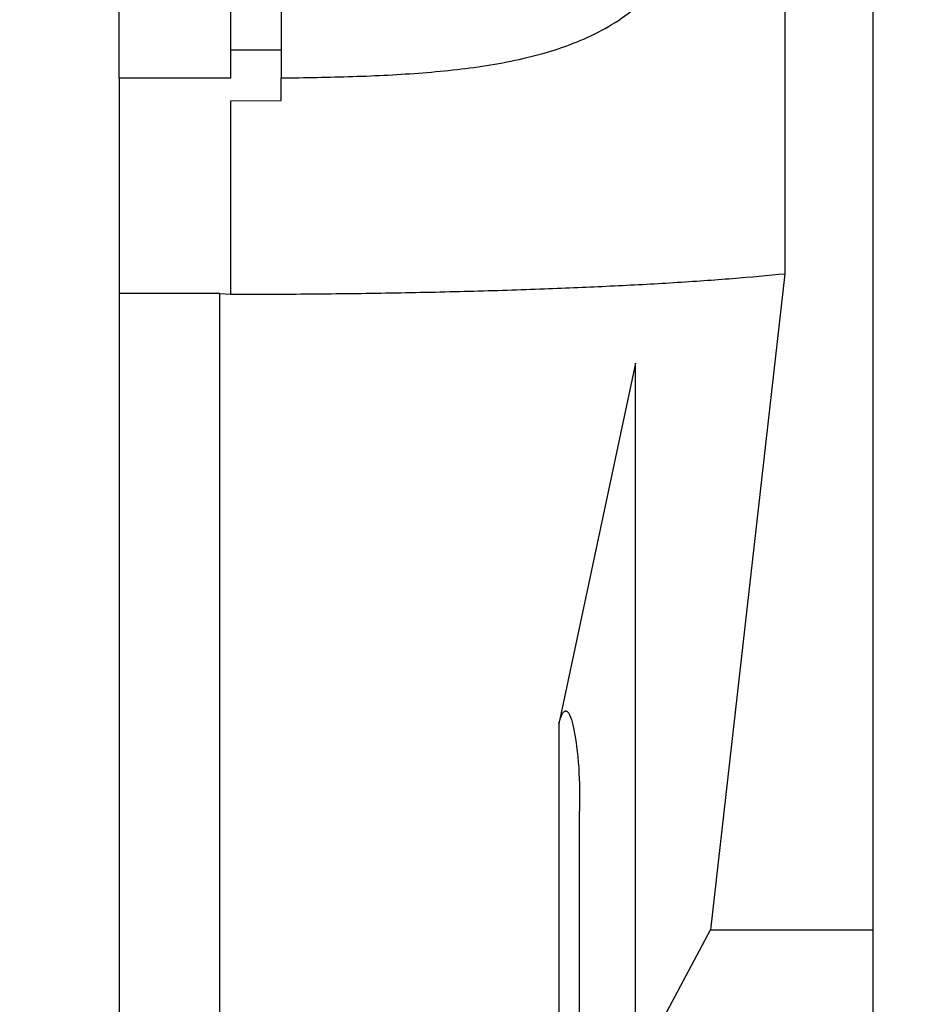
# Model space of a CAD drawing. Units: millimetres. Extents: x 50 to 2082, y 50 to 1435.
# Drawn here: x 1432 to 1511, y 597 to 685 of the extents above; entities that cross this region are included whole.
import ezdxf

# ---------------------------------------------------------------- set-up
doc = ezdxf.new("R2010")
doc.units = ezdxf.units.MM
doc.header["$LTSCALE"] = 5
doc.styles.add('SLDTEXTSTYLE0', font='TXT', dxfattribs={"width": 0.75})
doc.dimstyles.new('SLDDIMSTYLE1', dxfattribs={"dimtxt": 17.5, "dimasz": 16.51, "dimexe": 0, "dimexo": 0.0625, "dimgap": 4.375, "dimtad": 1, "dimdec": 0, "dimlfac": 0.4, "dimrnd": 1e-09, "dimzin": 12, "dimdsep": 46, "dimtxsty": 'SLDTEXTSTYLE0', "dimsah": 1, "dimcen": 0.09, "dimadec": 0, "dimazin": 3, "dimtfac": 1, "dimtdec": 0, "dimtofl": 0, "dimtmove": 0, "dimatfit": 3, "dimfxl": 1, "dimfrac": 2, "dimtolj": 1, "dimtzin": 12, "dimarcsym": 0})

# ---------------------------------------------------------------- blocks, each defined once
blk = doc.blocks.new('_D_6')
at = {"color": 7, "linetype": 'Continuous', "lineweight": 0}
for p, q in [((1429.787, 1324.062), (1653.441, 1324.001)), ((1648.15, 263.669), (1648.441, 1324.002)), ((1362.625, 263.747), (1653.15, 263.667))]:
    blk.add_line(p, q, dxfattribs=at)
at = {"color": 7, "linetype": 'Continuous', "lineweight": 18}
for points in [[(1648.441, 1324.002), (1645.896, 1307.493), (1650.976, 1307.491)], [(1648.15, 263.669), (1650.695, 280.178), (1645.615, 280.179)]]:
    blk.add_solid(points, dxfattribs=at)
at = {"color": 7, "linetype": 'Continuous', "lineweight": 18, "insert": (1625.731, 774.446), "char_height": 17.5, "attachment_point": 1, "rotation": 89.9843, "style": 'SLDTEXTSTYLE0'}
blk.add_mtext('424', dxfattribs=at)
blk = doc.blocks.new('_D_8')
at = {"color": 7, "linetype": 'Continuous', "lineweight": 0}
for p, q in [((1468.664, 1142.327), (1609.181, 1142.327)), ((1604.181, 1142.327), (1604.181, 263.748)), ((1362.625, 263.748), (1609.181, 263.748))]:
    blk.add_line(p, q, dxfattribs=at)
at = {"color": 7, "linetype": 'Continuous', "lineweight": 18}
for points in [[(1604.181, 1142.327), (1601.641, 1125.817), (1606.721, 1125.817)], [(1604.181, 263.748), (1606.721, 280.258), (1601.641, 280.258)]]:
    blk.add_solid(points, dxfattribs=at)
at = {"color": 7, "linetype": 'Continuous', "lineweight": 18, "insert": (1581.622, 683.642), "char_height": 17.5, "attachment_point": 1, "rotation": 90, "style": 'SLDTEXTSTYLE0'}
blk.add_mtext('351', dxfattribs=at)
blk = doc.blocks.new('_D_9')
at = {"color": 7, "linetype": 'Continuous', "lineweight": 0}
for p, q in [((1488.762, 999.855), (1563.295, 999.855)), ((1558.295, 999.855), (1558.295, 449.855)), ((1431.542, 449.855), (1563.295, 449.855))]:
    blk.add_line(p, q, dxfattribs=at)
at = {"color": 7, "linetype": 'Continuous', "lineweight": 18}
for points in [[(1558.295, 999.855), (1555.755, 983.345), (1560.835, 983.345)], [(1558.295, 449.855), (1560.835, 466.365), (1555.755, 466.365)]]:
    blk.add_solid(points, dxfattribs=at)
at = {"color": 7, "linetype": 'Continuous', "lineweight": 18, "insert": (1535.737, 705.459), "char_height": 17.5, "attachment_point": 1, "rotation": 90, "style": 'SLDTEXTSTYLE0'}
blk.add_mtext('220', dxfattribs=at)

msp = doc.modelspace()

# ---------------------------------------------------------------- linework, layer by layer
at = {"color": 7, "linetype": 'Continuous', "lineweight": 25}
for p, q in [((1508.291, 866.994), (1508.291, 603.706)), ((1500.432, 773.421), (1500.432, 662.498)), ((1455.291, 682.534), (1450.791, 682.534)), ((1450.791, 680.018), (1440.791, 680.018)), ((1440.791, 680.018), (1440.791, 660.718)), ((1455.291, 678.017), (1455.291, 680.04)), ((1450.791, 677.997), (1455.291, 678.017)), ((1450.791, 660.659), (1450.791, 677.997)), ((1500.432, 662.498), (1493.754, 603.706)), ((1449.801, 660.718), (1440.791, 660.718)), ((1440.791, 660.718), (1440.791, 544.855)), ((1449.801, 544.855), (1449.801, 660.718)), ((1449.801, 660.718), (1450.791, 660.659)), ((1487.041, 654.492), (1480.178, 622.167)), ((1487.041, 591.105), (1487.041, 654.492)), ((1480.178, 622.167), (1480.178, 579.244)), ((1482.041, 579.756), (1482.041, 614.337)), ((1487.041, 591.105), (1493.754, 603.706)), ((1493.754, 603.706), (1508.291, 603.706)), ((1508.291, 603.706), (1508.291, 549.855))]:
    msp.add_line(p, q, dxfattribs=at)
for points in [[(1440.791, 680.018), (1440.791, 680.576), (1440.791, 681.691), (1440.791, 686.386), (1440.791, 692.633), (1440.791, 699.855), (1440.791, 707.076), (1440.791, 713.323), (1440.791, 718.018), (1440.791, 719.134), (1440.791, 719.691)], [(1450.791, 680.018), (1450.791, 680.576), (1450.791, 681.691), (1450.791, 686.386), (1450.791, 692.633), (1450.791, 699.855), (1450.791, 707.076), (1450.791, 713.323), (1450.791, 718.018), (1450.791, 719.134), (1450.791, 719.691)], [(1455.291, 719.669), (1455.291, 719.096), (1455.291, 717.95), (1455.291, 713.254), (1455.291, 707.034), (1455.291, 699.855), (1455.291, 692.675), (1455.291, 686.455), (1455.291, 681.759), (1455.291, 680.613), (1455.291, 680.04)]]:
    msp.add_open_spline(points, degree=3, dxfattribs=at)
for points, knots in [([(1455.291, 680.04), (1457.439, 680.072), (1461.737, 680.136), (1468.036, 680.45), (1474.114, 681.112), (1478.915, 682.174), (1482.465, 683.495), (1484.973, 684.786), (1487.233, 686.394), (1489.242, 688.404), (1490.892, 690.784), (1492.141, 693.563), (1492.919, 696.62), (1493.18, 699.855), (1492.919, 703.089), (1492.141, 706.146), (1490.892, 708.925), (1489.242, 711.305), (1487.234, 713.315), (1484.974, 714.923), (1482.465, 716.214), (1478.915, 717.536), (1474.113, 718.597), (1466.023, 719.484), (1459.582, 719.595), (1455.291, 719.669)], [0, 0, 0, 0, 0.062541, 0.125078, 0.187607, 0.250113, 0.282005, 0.312656, 0.344569, 0.375175, 0.406897, 0.437654, 0.469043, 0.500099, 0.531153, 0.562543, 0.593299, 0.625022, 0.655627, 0.687541, 0.718191, 0.750084, 0.81259, 0.875119, 1, 1, 1, 1]), ([(1450.791, 660.659), (1453.19, 660.665), (1458.012, 660.677), (1465.179, 660.772), (1472.204, 660.924), (1478.796, 661.133), (1484.938, 661.393), (1490.596, 661.704), (1495.92, 662.069), (1498.911, 662.353), (1500.432, 662.498)], [0, 0, 0, 0, 0.123026, 0.247325, 0.372904, 0.499773, 0.617933, 0.740688, 0.868043, 1, 1, 1, 1]), ([(1480.178, 622.167), (1480.255, 622.461), (1480.356, 622.844), (1480.584, 623.217), (1480.7, 623.299), (1480.759, 623.317), (1480.802, 623.32), (1480.844, 623.312), (1480.903, 623.287), (1481.018, 623.19), (1481.243, 622.795), (1482.02, 619.878), (1482.031, 616.949), (1482.041, 614.337)], [0, 0, 0, 0, 0.085881, 0.112022, 0.121319, 0.125414, 0.129371, 0.133338, 0.137555, 0.147376, 0.175235, 0.264395, 1, 1, 1, 1])]:
    msp.add_open_spline(points, degree=3, knots=knots, dxfattribs=at)

# ---------------------------------------------------------------- dimensions: what is measured, and where the dimension line sits
at = {"color": 7, "linetype": 'Continuous', "lineweight": 18}
for base, p1, p2, angle, picture, middle in [((1648.441, 1324.002), (1357.625, 263.748), (1424.787, 1324.063), 89.9843, '_D_6', (1648.295, 793.835)), ((1604.181, 263.748), (1463.664, 1142.327), (1357.625, 263.748), 90, '_D_8', (1604.181, 703.038)), ((1558.295, 449.855), (1483.762, 999.855), (1426.542, 449.855), 90, '_D_9', (1558.295, 724.855))]:
    dim = msp.add_linear_dim(base=base, p1=p1, p2=p2, angle=angle, dimstyle='SLDDIMSTYLE1', dxfattribs=at)
    dim.commit()
    dim.dimension.update_dxf_attribs({"geometry": picture, "text_midpoint": middle, "dimtype": 160})

doc.saveas('drawing.dxf')
